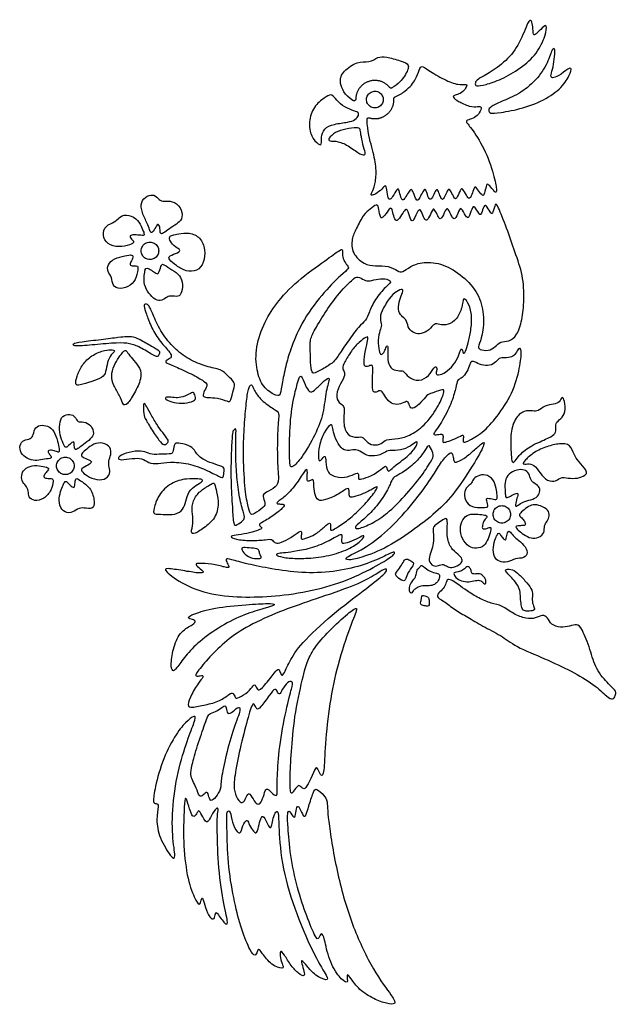
# Model space of a CAD drawing. Units: millimetres. Extents: x -1617 to 113, y -119 to 109.
# Drawn here: x -26 to -4, y 73 to 109 of the extents above; entities that cross this region are included whole.
import ezdxf

# ---------------------------------------------------------------- set-up
doc = ezdxf.new("R2010")
doc.units = ezdxf.units.MM
doc.header["$MEASUREMENT"] = 0
doc.layers.add('Layer 03', color=5, linetype='Continuous')

msp = doc.modelspace()

# ---------------------------------------------------------------- linework, layer by layer
at = {"layer": 'Layer 03'}
for points in [[(-8.27, 107.098), (-8.088, 107.21), (-7.625, 107.534), (-7.126, 108.174), (-6.809, 109.075), (-6.698, 109.052), (-6.639, 108.816), (-6.646, 108.469), (-6.55, 108.506), (-6.285, 108.787), (-6.122, 108.919), (-6.166, 108.506), (-6.484, 107.805), (-7.097, 107.258), (-7.835, 106.838), (-8.425, 106.653), (-8.78, 106.579), (-8.795, 106.727), (-8.721, 106.86), (-8.453, 106.985), (-8.27, 107.098)], [(-7.791, 106.042), (-7.612, 106.12), (-7.176, 106.291), (-6.514, 106.812), (-6.076, 107.49), (-5.927, 108.052), (-5.803, 107.986), (-5.861, 107.606), (-5.911, 107.217), (-6.018, 106.952), (-5.902, 106.886), (-5.629, 107.018), (-5.216, 107.366), (-5.224, 107.126), (-5.497, 106.621), (-6.117, 106.125), (-7.019, 105.769), (-7.912, 105.612), (-8.26, 105.579), (-8.301, 105.712), (-8.251, 105.827), (-7.97, 105.965), (-7.791, 106.042)], [(-13.966, 106.144), (-13.9, 106.068), (-13.723, 105.872), (-13.319, 105.696), (-13.105, 105.639), (-13.09, 105.524), (-13.22, 105.352), (-13.472, 105.264), (-14.031, 105.209), (-14.403, 105.037), (-14.497, 104.699), (-14.469, 104.422), (-14.569, 104.422), (-14.874, 104.722), (-14.974, 105.276), (-14.774, 105.854), (-14.358, 106.193), (-14.12, 106.326), (-14.032, 106.22), (-13.966, 106.144)], [(-12.224, 105.976), (-12.213, 106), (-12.196, 106.052), (-12.192, 106.134), (-12.21, 106.214), (-12.247, 106.286), (-12.302, 106.347), (-12.371, 106.391), (-12.449, 106.416), (-12.531, 106.42), (-12.61, 106.402), (-12.683, 106.365), (-12.743, 106.31), (-12.788, 106.241), (-12.812, 106.163), (-12.816, 106.081), (-12.799, 106.002), (-12.761, 105.929), (-12.706, 105.869), (-12.638, 105.824), (-12.56, 105.8), (-12.478, 105.796), (-12.398, 105.813), (-12.326, 105.851), (-12.265, 105.906), (-12.236, 105.951), (-12.224, 105.976)], [(-13.029, 104.873), (-13.017, 104.792), (-12.976, 104.546), (-12.863, 104.157), (-12.848, 104.064), (-13.012, 104.039), (-13.442, 104.382), (-13.878, 104.582), (-14.211, 104.557), (-14.237, 104.654), (-13.986, 104.905), (-13.586, 105.023), (-13.14, 105.079), (-13.048, 105.033), (-13.041, 104.955), (-13.029, 104.873)], [(-20.112, 101.318), (-20.028, 101.377), (-19.847, 101.497), (-19.64, 101.649), (-19.629, 102.025), (-19.917, 102.341), (-20.266, 102.346), (-20.462, 102.335), (-20.619, 102.569), (-20.864, 102.591), (-21.147, 102.39), (-21.185, 102.036), (-20.968, 101.584), (-20.853, 101.328), (-20.821, 101.159), (-20.717, 101.192), (-20.587, 101.47), (-20.516, 101.502), (-20.456, 101.339), (-20.462, 101.116), (-20.353, 101.143), (-20.197, 101.259), (-20.112, 101.318)], [(-7.313, 100.461), (-7.212, 100.17), (-7.002, 99.599), (-6.967, 98.671), (-7.04, 97.926), (-7.236, 97.348), (-7.546, 97.13), (-7.856, 97.151), (-8.042, 96.944), (-8.29, 96.779), (-8.663, 96.841), (-8.683, 96.965), (-8.508, 97.348), (-8.446, 98.143), (-8.652, 98.939), (-9.224, 99.569), (-9.977, 100.038), (-10.723, 100.112), (-11.213, 99.921), (-11.479, 99.697), (-11.649, 99.739), (-11.977, 99.957), (-12.501, 99.937), (-12.89, 99.988), (-13.367, 100.405), (-13.367, 100.96), (-13.202, 101.309), (-12.915, 101.872), (-12.675, 102.043), (-12.428, 102.249), (-12.373, 102.146), (-12.312, 101.762), (-12.257, 101.7), (-12.154, 101.789), (-11.948, 102.091), (-11.873, 102.091), (-11.825, 101.865), (-11.743, 101.604), (-11.647, 101.625), (-11.462, 101.92), (-11.345, 102.07), (-11.277, 101.995), (-11.163, 101.604), (-11.074, 101.591), (-10.896, 102.05), (-10.807, 102.036), (-10.69, 101.741), (-10.608, 101.604), (-10.526, 101.673), (-10.368, 102.036), (-10.313, 102.07), (-10.19, 101.851), (-10.113, 101.652), (-10.004, 101.721), (-9.86, 102.118), (-9.764, 102.029), (-9.613, 101.673), (-9.517, 101.659), (-9.353, 102.105), (-9.278, 102.064), (-9.084, 101.68), (-9.009, 101.762), (-8.879, 102.166), (-8.79, 102.139), (-8.598, 101.762), (-8.543, 101.933), (-8.433, 102.235), (-8.351, 102.153), (-8.187, 101.851), (-8.139, 101.885), (-8.036, 102.283), (-7.967, 102.214), (-7.611, 101.344), (-7.415, 100.752), (-7.313, 100.461)], [(-21.167, 101.419), (-21.212, 101.51), (-21.321, 101.717), (-21.734, 101.88), (-22.001, 101.733), (-22.115, 101.565), (-22.491, 101.45), (-22.611, 101.08), (-22.42, 100.732), (-21.996, 100.623), (-21.544, 100.721), (-21.408, 100.819), (-21.484, 100.89), (-21.615, 101.059), (-21.495, 101.097), (-21.206, 101.086), (-21.038, 101.059), (-21.054, 101.167), (-21.123, 101.327), (-21.167, 101.419)], [(-19.853, 99.955), (-19.745, 99.878), (-19.498, 99.726), (-19.079, 99.737), (-18.829, 100.053), (-18.774, 100.542), (-18.959, 101.016), (-19.384, 101.19), (-19.797, 101.136), (-20.004, 101.081), (-20.129, 101.038), (-20.113, 100.864), (-19.89, 100.635), (-19.688, 100.532), (-19.77, 100.439), (-20.151, 100.314), (-20.146, 100.183), (-19.961, 100.031), (-19.853, 99.955)], [(-20.608, 100.273), (-20.587, 100.293), (-20.553, 100.338), (-20.52, 100.417), (-20.509, 100.502), (-20.52, 100.587), (-20.553, 100.666), (-20.605, 100.734), (-20.673, 100.786), (-20.752, 100.819), (-20.837, 100.83), (-20.922, 100.819), (-21.001, 100.786), (-21.069, 100.734), (-21.121, 100.666), (-21.154, 100.587), (-21.165, 100.502), (-21.154, 100.417), (-21.121, 100.338), (-21.069, 100.27), (-21.001, 100.218), (-20.922, 100.185), (-20.837, 100.174), (-20.752, 100.185), (-20.673, 100.218), (-20.628, 100.253), (-20.608, 100.273)], [(-21.769, 100.317), (-21.886, 100.29), (-22.173, 100.223), (-22.416, 99.987), (-22.416, 99.722), (-22.23, 99.528), (-22.237, 99.191), (-21.958, 99.069), (-21.534, 99.191), (-21.327, 99.521), (-21.255, 99.929), (-21.334, 99.944), (-21.57, 99.937), (-21.577, 100.037), (-21.463, 100.231), (-21.47, 100.381), (-21.652, 100.343), (-21.769, 100.317)], [(-15.577, 96.959), (-15.476, 97.231), (-15.183, 97.965), (-14.336, 99.032), (-13.729, 99.64), (-13.436, 99.861), (-13.52, 99.955), (-13.671, 100.156), (-13.713, 100.399), (-13.694, 100.569), (-13.785, 100.554), (-14.263, 100.19), (-15.413, 99.39), (-16.19, 98.525), (-16.645, 97.789), (-16.954, 96.8), (-16.876, 95.966), (-16.614, 95.377), (-16.096, 95.099), (-16.001, 95.155), (-15.945, 95.6), (-15.786, 96.332), (-15.677, 96.687), (-15.577, 96.959)], [(-21.037, 99.655), (-21.048, 99.574), (-21.079, 99.33), (-20.947, 99.005), (-20.702, 98.723), (-20.444, 98.614), (-20.241, 98.765), (-20.081, 98.854), (-19.776, 98.779), (-19.649, 98.944), (-19.606, 99.367), (-19.776, 99.659), (-20.105, 99.852), (-20.383, 100.045), (-20.416, 99.955), (-20.519, 99.635), (-20.599, 99.654), (-20.782, 99.786), (-20.961, 99.889), (-21.013, 99.813), (-21.026, 99.735), (-21.037, 99.655)], [(-13.824, 96.672), (-13.742, 96.796), (-13.485, 97.178), (-13.091, 97.716), (-12.831, 97.922), (-12.724, 98.208), (-12.518, 98.697), (-12.072, 99.207), (-11.866, 99.342), (-12.036, 99.467), (-12.377, 99.476), (-12.708, 99.369), (-12.887, 99.405), (-13.147, 99.566), (-13.299, 99.485), (-13.899, 98.867), (-14.356, 98.204), (-14.804, 97.47), (-14.928, 97.106), (-14.887, 96.803), (-14.895, 96.361), (-14.846, 95.943), (-14.699, 95.976), (-14.183, 96.262), (-13.978, 96.434), (-13.906, 96.548), (-13.824, 96.672)], [(-11.236, 97.626), (-11.189, 97.546), (-11.032, 97.441), (-10.793, 97.411), (-10.49, 97.558), (-10.293, 97.837), (-10.13, 97.763), (-9.794, 97.739), (-9.458, 97.96), (-9.253, 98.41), (-9.245, 98.811), (-9.065, 98.631), (-8.909, 98.205), (-8.918, 97.681), (-9.024, 97.174), (-9.126, 96.819), (-9.221, 96.63), (-9.276, 96.89), (-9.324, 96.859), (-9.426, 96.527), (-9.655, 96.18), (-9.962, 95.936), (-10.223, 95.88), (-10.239, 95.975), (-10.183, 96.227), (-10.317, 96.212), (-10.475, 95.865), (-10.862, 95.644), (-11.303, 95.817), (-11.422, 96.07), (-11.556, 96.046), (-11.887, 96.093), (-12.037, 96.377), (-12.021, 96.764), (-12.021, 97.04), (-12.092, 96.914), (-12.163, 96.724), (-12.282, 96.63), (-12.345, 96.748), (-12.4, 97.206), (-12.313, 97.576), (-12.234, 97.726), (-12.321, 97.982), (-12.274, 98.234), (-11.966, 98.779), (-11.698, 99.007), (-11.438, 99.118), (-11.485, 98.921), (-11.619, 98.613), (-11.643, 98.234), (-11.477, 98.053), (-11.311, 97.919), (-11.282, 97.706), (-11.236, 97.626)], [(-20.688, 98.065), (-20.611, 97.887), (-20.414, 97.441), (-19.938, 96.885), (-19.416, 96.476), (-18.724, 96.193), (-18.186, 96.119), (-17.963, 95.868), (-17.666, 95.626), (-17.731, 95.403), (-17.842, 94.901), (-17.935, 94.919), (-18.345, 95.059), (-18.698, 95.068), (-18.875, 95.077), (-18.865, 95.254), (-18.689, 95.505), (-18.754, 95.626), (-19.2, 95.896), (-19.86, 96.203), (-20.26, 96.351), (-20.27, 96.435), (-20.065, 96.519), (-20.028, 96.612), (-20.093, 96.751), (-20.511, 97.189), (-20.818, 97.719), (-20.976, 98.184), (-21.079, 98.491), (-20.995, 98.538), (-20.874, 98.51), (-20.764, 98.243), (-20.688, 98.065)], [(-22.02, 97.297), (-22.172, 97.279), (-22.624, 97.219), (-23.436, 97.13), (-23.733, 97.063), (-23.637, 96.944), (-22.907, 97.026), (-22.006, 97.1), (-21.582, 97.078), (-21.217, 96.944), (-20.688, 96.616), (-20.547, 96.564), (-20.51, 96.638), (-20.443, 96.772), (-20.629, 96.884), (-21.128, 97.182), (-21.47, 97.338), (-21.708, 97.331), (-21.867, 97.316), (-22.02, 97.297)], [(-12.806, 97.015), (-12.835, 96.89), (-12.913, 96.552), (-12.906, 96.197), (-12.781, 96.211), (-12.594, 96.288), (-12.573, 96.197), (-12.601, 95.558), (-12.58, 95.259), (-12.462, 95.252), (-12.316, 95.342), (-12.211, 95.273), (-12.059, 94.988), (-11.829, 94.8), (-11.541, 94.814), (-11.318, 94.946), (-11.256, 94.89), (-11.186, 94.64), (-11.005, 94.682), (-10.72, 94.96), (-10.54, 95.203), (-10.359, 95.231), (-9.935, 95.404), (-9.935, 95.265), (-10.109, 94.8), (-10.595, 94.077), (-11.172, 93.66), (-11.638, 93.521), (-12.124, 93.528), (-12.236, 93.347), (-12.576, 93.271), (-12.84, 93.444), (-12.958, 93.646), (-13.236, 93.563), (-13.605, 93.709), (-13.686, 94.289), (-13.595, 94.739), (-13.777, 94.816), (-13.967, 95.055), (-13.848, 95.482), (-13.602, 95.851), (-13.637, 96.027), (-13.714, 96.153), (-13.644, 96.336), (-13.379, 96.804), (-13.085, 97.128), (-12.798, 97.333), (-12.74, 97.304), (-12.777, 97.141), (-12.806, 97.015)], [(-22.617, 96.78), (-22.751, 96.738), (-23.059, 96.594), (-23.372, 96.251), (-23.55, 95.842), (-23.617, 95.529), (-23.476, 95.507), (-22.977, 95.663), (-22.583, 95.805), (-22.463, 95.998), (-22.426, 96.371), (-22.27, 96.676), (-22.099, 96.795), (-22.255, 96.847), (-22.483, 96.822), (-22.617, 96.78)], [(-21.99, 96.544), (-22.049, 96.457), (-22.183, 96.259), (-22.28, 95.864), (-22.206, 95.521), (-21.945, 95.149), (-21.841, 94.769), (-21.692, 94.777), (-21.409, 95.216), (-21.134, 95.782), (-21.193, 96.176), (-21.439, 96.437), (-21.632, 96.683), (-21.737, 96.839), (-21.826, 96.779), (-21.93, 96.631), (-21.99, 96.544)], [(-8.626, 96.304), (-8.534, 96.268), (-8.323, 96.221), (-8.039, 96.331), (-7.913, 96.544), (-7.7, 96.537), (-7.408, 96.552), (-7.282, 96.686), (-7.187, 96.915), (-7.053, 96.876), (-7.101, 96.316), (-7.337, 95.33), (-7.912, 94.421), (-8.44, 93.805), (-9.044, 93.444), (-9.238, 93.386), (-9.233, 93.484), (-9.21, 93.701), (-9.296, 93.661), (-9.622, 93.495), (-9.902, 93.404), (-10.006, 93.398), (-9.977, 93.535), (-9.977, 93.713), (-10.057, 93.713), (-10.309, 93.667), (-10.343, 93.736), (-10.114, 93.993), (-9.684, 94.795), (-9.517, 95.358), (-9.454, 95.698), (-9.385, 95.747), (-9.239, 95.816), (-9.044, 96.092), (-8.975, 96.384), (-8.877, 96.432), (-8.718, 96.339), (-8.626, 96.304)], [(-15.411, 95.444), (-15.461, 95.251), (-15.597, 94.718), (-15.682, 93.502), (-15.663, 92.494), (-15.578, 92.456), (-15.23, 92.786), (-14.693, 93.709), (-14.392, 94.481), (-14.326, 95.339), (-14.128, 95.866), (-14.363, 95.716), (-14.702, 95.367), (-14.891, 95.216), (-15.042, 95.414), (-15.211, 95.866), (-15.296, 95.876), (-15.361, 95.637), (-15.411, 95.444)], [(-19.87, 95.061), (-19.788, 95.057), (-19.639, 95.068), (-19.293, 95.241), (-19.21, 95.282), (-19.136, 95.051), (-19.169, 94.936), (-19.557, 94.837), (-19.953, 94.87), (-20.258, 94.985), (-20.275, 95.076), (-20.134, 95.092), (-19.953, 95.065), (-19.87, 95.061)], [(-17.268, 94.847), (-17.292, 94.617), (-17.341, 94.043), (-17.39, 93.077), (-17.325, 91.674), (-17.21, 91.043), (-17.112, 90.707), (-17.013, 90.731), (-16.595, 91.01), (-16.554, 91.141), (-16.685, 91.436), (-16.562, 91.535), (-16.152, 91.756), (-16.046, 91.969), (-16.136, 92.815), (-16.097, 94.108), (-16.035, 94.515), (-16.194, 94.604), (-16.743, 94.969), (-16.991, 95.349), (-17.071, 95.606), (-17.196, 95.42), (-17.244, 95.076), (-17.268, 94.847)], [(-20.819, 94.473), (-20.749, 94.347), (-20.578, 94.055), (-20.363, 93.758), (-20.149, 93.502), (-20.149, 93.403), (-20.289, 93.288), (-20.413, 93.362), (-20.718, 93.783), (-21.007, 94.27), (-21.073, 94.418), (-21.09, 94.897), (-20.999, 94.814), (-20.889, 94.6), (-20.819, 94.473)], [(-7.458, 93.048), (-7.468, 93.211), (-7.496, 93.67), (-7.34, 94.295), (-6.971, 94.6), (-6.631, 94.564), (-6.467, 94.549), (-6.205, 94.776), (-5.864, 94.818), (-5.659, 94.882), (-5.566, 95.131), (-5.474, 94.967), (-5.424, 94.512), (-5.616, 94.271), (-5.829, 94.115), (-5.779, 93.873), (-5.836, 93.689), (-6.113, 93.54), (-6.802, 93.254), (-7.189, 92.902), (-7.357, 92.618), (-7.438, 92.693), (-7.449, 92.886), (-7.458, 93.048)], [(-23.304, 93.325), (-23.221, 93.389), (-23.016, 93.537), (-22.894, 93.719), (-23, 94.042), (-23.293, 94.184), (-23.521, 94.138), (-23.597, 94.366), (-23.789, 94.462), (-24.097, 94.406), (-24.198, 94.088), (-24.183, 93.678), (-24.036, 93.33), (-23.971, 93.188), (-23.865, 93.259), (-23.662, 93.471), (-23.642, 93.365), (-23.632, 93.117), (-23.516, 93.153), (-23.388, 93.261), (-23.304, 93.325)], [(-24.241, 93.364), (-24.265, 93.47), (-24.339, 93.757), (-24.552, 93.999), (-24.835, 94.06), (-25.097, 93.984), (-25.158, 93.676), (-25.239, 93.519), (-25.522, 93.509), (-25.673, 93.302), (-25.638, 93.009), (-25.396, 92.791), (-25.087, 92.715), (-24.824, 92.771), (-24.501, 92.806), (-24.476, 92.862), (-24.582, 92.993), (-24.637, 93.084), (-24.541, 93.135), (-24.334, 93.084), (-24.188, 93.019), (-24.193, 93.12), (-24.216, 93.258), (-24.241, 93.364)], [(-17.655, 93.46), (-17.658, 93.263), (-17.658, 92.666), (-17.603, 91.941), (-17.495, 91.155), (-17.305, 90.651), (-17.363, 90.511), (-17.627, 90.329), (-17.751, 90.313), (-17.775, 90.948), (-17.85, 91.972), (-17.825, 93.075), (-17.784, 93.737), (-17.759, 93.853), (-17.652, 93.927), (-17.643, 93.853), (-17.653, 93.658), (-17.655, 93.46)], [(-14.033, 93.785), (-14.008, 93.682), (-13.92, 93.429), (-13.703, 93.122), (-13.456, 93.086), (-13.191, 93.164), (-13.022, 93.05), (-12.739, 92.875), (-12.287, 92.917), (-12.046, 93.11), (-11.871, 93.098), (-11.445, 93.119), (-11.104, 93.318), (-10.919, 93.481), (-10.934, 93.297), (-11.203, 92.935), (-11.772, 92.537), (-11.97, 92.331), (-12.034, 92.338), (-12.084, 92.565), (-12.183, 92.487), (-12.51, 92.21), (-12.965, 92.047), (-13.121, 92.011), (-13.107, 92.189), (-13.114, 92.31), (-13.405, 92.146), (-13.845, 92.068), (-14.3, 92.26), (-14.312, 92.721), (-14.35, 92.947), (-14.455, 92.789), (-14.568, 92.691), (-14.598, 92.804), (-14.583, 93.271), (-14.387, 93.799), (-14.146, 94.085), (-14.071, 94.047), (-14.059, 93.888), (-14.033, 93.785)], [(-11.03, 90.2), (-10.715, 90.432), (-10.107, 90.903), (-9.469, 91.619), (-8.653, 92.886), (-8.4, 93.434), (-8.521, 93.392), (-8.848, 93.086), (-9.222, 92.78), (-9.517, 92.648), (-9.575, 92.685), (-9.601, 92.854), (-9.638, 93.065), (-9.812, 92.965), (-10.165, 92.511), (-10.418, 92.037), (-11.164, 91.043), (-12.024, 90.107), (-12.95, 89.419), (-13.671, 89.121), (-13.519, 89.029), (-13.096, 89.095), (-11.998, 89.511), (-11.346, 89.969), (-11.03, 90.2)], [(-23.178, 93.155), (-23.107, 93.215), (-22.929, 93.359), (-22.585, 93.42), (-22.279, 93.226), (-22.268, 92.942), (-22.379, 92.709), (-22.357, 92.481), (-22.285, 92.253), (-22.507, 91.998), (-22.902, 92.02), (-23.257, 92.215), (-23.407, 92.387), (-23.346, 92.448), (-23.04, 92.609), (-22.963, 92.704), (-23.235, 92.804), (-23.402, 92.915), (-23.357, 93.004), (-23.25, 93.096), (-23.178, 93.155)], [(-19.022, 92.9), (-18.967, 92.847), (-18.824, 92.737), (-18.411, 92.589), (-18.065, 92.482), (-18.089, 92.366), (-18.106, 92.069), (-18.221, 92.11), (-18.758, 92.391), (-19.41, 92.638), (-20.128, 92.688), (-20.54, 92.605), (-20.895, 92.63), (-21.126, 92.828), (-21.481, 92.812), (-21.943, 92.737), (-22.05, 92.82), (-21.877, 92.969), (-21.349, 93.101), (-21.011, 93.068), (-20.78, 92.944), (-20.4, 92.969), (-19.996, 92.969), (-19.979, 93.068), (-19.938, 93.398), (-19.74, 93.381), (-19.294, 93.274), (-19.154, 93.051), (-19.077, 92.952), (-19.022, 92.9)], [(-11.482, 92.289), (-11.346, 92.375), (-10.987, 92.647), (-10.677, 93.047), (-10.521, 93.333), (-10.448, 93.235), (-10.309, 92.925), (-10.391, 92.753), (-10.799, 92.108), (-11.507, 91.28), (-12.108, 90.702), (-12.686, 90.351), (-13.219, 90.158), (-13.265, 90.283), (-12.936, 90.532), (-12.482, 90.963), (-12.063, 91.553), (-11.893, 91.972), (-11.802, 92.131), (-11.618, 92.203), (-11.482, 92.289)], [(-6.918, 92.754), (-6.846, 92.83), (-6.623, 93.047), (-6.119, 93.261), (-5.662, 93.371), (-5.247, 93.34), (-5.137, 92.935), (-4.958, 92.704), (-4.652, 92.368), (-4.64, 92.218), (-4.906, 92.085), (-5.265, 92.05), (-5.583, 92.148), (-5.785, 91.952), (-6.109, 91.952), (-6.393, 92.276), (-6.601, 92.594), (-6.855, 92.611), (-7.052, 92.588), (-6.989, 92.678), (-6.918, 92.754)], [(-23.741, 92.304), (-23.721, 92.324), (-23.687, 92.369), (-23.654, 92.448), (-23.643, 92.533), (-23.654, 92.618), (-23.687, 92.697), (-23.739, 92.765), (-23.807, 92.817), (-23.886, 92.85), (-23.971, 92.861), (-24.056, 92.85), (-24.135, 92.817), (-24.203, 92.765), (-24.255, 92.697), (-24.288, 92.618), (-24.299, 92.533), (-24.288, 92.448), (-24.255, 92.369), (-24.203, 92.301), (-24.135, 92.249), (-24.056, 92.216), (-23.971, 92.205), (-23.886, 92.216), (-23.807, 92.249), (-23.761, 92.284), (-23.741, 92.304)], [(-24.792, 92.508), (-24.886, 92.526), (-25.111, 92.569), (-25.449, 92.471), (-25.602, 92.243), (-25.593, 91.968), (-25.424, 91.799), (-25.331, 91.613), (-25.344, 91.364), (-25.124, 91.216), (-24.76, 91.296), (-24.473, 91.63), (-24.409, 92.006), (-24.439, 92.066), (-24.604, 92.061), (-24.798, 92.099), (-24.748, 92.209), (-24.625, 92.361), (-24.549, 92.459), (-24.698, 92.49), (-24.792, 92.508)], [(-12.828, 91.173), (-12.963, 91.022), (-13.234, 90.742), (-13.677, 90.391), (-14.035, 90.17), (-14.157, 90.117), (-14.142, 90.277), (-14.142, 90.475), (-14.363, 90.285), (-14.684, 89.987), (-15.106, 89.833), (-15.248, 89.802), (-15.236, 89.931), (-15.199, 90.16), (-15.353, 90.061), (-15.705, 89.814), (-16.063, 89.66), (-16.211, 89.666), (-16.322, 89.833), (-16.489, 89.802), (-17.108, 89.746), (-17.701, 89.808), (-17.892, 89.925), (-17.682, 89.956), (-17.231, 90.024), (-16.867, 90.129), (-16.664, 90.215), (-16.713, 90.265), (-16.818, 90.363), (-16.707, 90.419), (-16.201, 90.726), (-15.879, 91.002), (-15.832, 91.109), (-15.993, 91.122), (-16.167, 91.122), (-16.093, 91.23), (-15.751, 91.438), (-15.321, 91.977), (-15.05, 92.452), (-14.993, 92.37), (-15.017, 92.059), (-15.001, 91.936), (-14.894, 91.993), (-14.78, 92.059), (-14.763, 91.895), (-14.748, 91.484), (-14.609, 91.222), (-14.371, 91.271), (-13.912, 91.427), (-13.469, 91.763), (-13.461, 91.623), (-13.453, 91.386), (-13.379, 91.353), (-13.051, 91.451), (-12.625, 91.64), (-12.387, 91.82), (-12.428, 91.648), (-12.694, 91.324), (-12.828, 91.173)], [(-7.684, 91.717), (-7.687, 91.791), (-7.692, 91.975), (-7.559, 92.253), (-7.248, 92.396), (-6.948, 92.408), (-6.785, 92.252), (-6.732, 91.99), (-6.576, 91.869), (-6.379, 91.755), (-6.39, 91.493), (-6.565, 91.316), (-6.887, 91.244), (-7.13, 91.134), (-7.255, 91.024), (-7.309, 91.031), (-7.267, 91.274), (-7.176, 91.517), (-7.244, 91.532), (-7.438, 91.445), (-7.627, 91.331), (-7.662, 91.384), (-7.673, 91.532), (-7.681, 91.643), (-7.684, 91.717)], [(-24.076, 91.769), (-24.105, 91.7), (-24.179, 91.519), (-24.224, 91.152), (-24.068, 90.83), (-23.763, 90.752), (-23.518, 90.963), (-23.29, 90.991), (-22.935, 90.902), (-22.873, 91.191), (-23.007, 91.702), (-23.362, 91.952), (-23.574, 92.108), (-23.607, 91.991), (-23.618, 91.73), (-23.696, 91.725), (-23.879, 91.902), (-23.946, 91.98), (-24.007, 91.93), (-24.048, 91.838), (-24.076, 91.769)], [(-19.133, 91.805), (-19.217, 91.75), (-19.41, 91.596), (-19.517, 91.217), (-19.591, 90.903), (-19.88, 90.713), (-20.375, 90.746), (-20.722, 90.73), (-20.705, 90.903), (-20.54, 91.456), (-20.062, 91.927), (-19.459, 92.075), (-19.014, 92.05), (-18.865, 92.026), (-18.906, 91.927), (-19.049, 91.861), (-19.133, 91.805)], [(-8.862, 92.016), (-8.829, 92.068), (-8.719, 92.172), (-8.399, 92.235), (-8.099, 92.05), (-7.998, 91.678), (-7.977, 91.446), (-7.96, 91.293), (-8.074, 91.281), (-8.365, 91.361), (-8.378, 91.268), (-8.285, 90.985), (-8.386, 91.01), (-8.817, 90.959), (-9.145, 91.165), (-9.213, 91.537), (-9.088, 91.776), (-8.918, 91.861), (-8.895, 91.964), (-8.862, 92.016)], [(-18.736, 91.757), (-18.828, 91.698), (-19.065, 91.544), (-19.296, 91.139), (-19.263, 90.735), (-19.221, 90.396), (-19.337, 90.042), (-19.205, 89.984), (-18.784, 90.264), (-18.355, 90.644), (-18.281, 91.23), (-18.404, 91.709), (-18.429, 91.898), (-18.512, 91.898), (-18.644, 91.816), (-18.736, 91.757)], [(-7.57, 90.507), (-7.55, 90.527), (-7.516, 90.572), (-7.483, 90.652), (-7.472, 90.737), (-7.483, 90.821), (-7.516, 90.901), (-7.568, 90.969), (-7.636, 91.021), (-7.715, 91.053), (-7.8, 91.065), (-7.885, 91.053), (-7.964, 91.021), (-8.032, 90.969), (-8.084, 90.901), (-8.117, 90.821), (-8.128, 90.737), (-8.117, 90.652), (-8.084, 90.572), (-8.032, 90.505), (-7.964, 90.452), (-7.885, 90.42), (-7.8, 90.408), (-7.715, 90.42), (-7.636, 90.452), (-7.591, 90.487), (-7.57, 90.507)], [(-7.066, 90.829), (-7.013, 90.88), (-6.862, 91.001), (-6.648, 91.11), (-6.365, 91.07), (-6.065, 90.9), (-6.029, 90.677), (-6.114, 90.475), (-6.243, 90.333), (-6.209, 90.057), (-6.419, 89.858), (-6.727, 89.83), (-6.986, 89.988), (-7.217, 90.158), (-7.306, 90.295), (-7.221, 90.316), (-7.002, 90.32), (-6.905, 90.32), (-6.954, 90.49), (-7.063, 90.607), (-7.18, 90.696), (-7.119, 90.778), (-7.066, 90.829)], [(-9.819, 90.303), (-9.824, 90.164), (-9.842, 89.808), (-9.639, 89.401), (-9.344, 89.211), (-9.238, 89.028), (-9.308, 88.916), (-9.597, 88.74), (-9.821, 88.789), (-9.969, 88.909), (-10.145, 88.831), (-10.348, 88.803), (-10.531, 89.007), (-10.447, 89.302), (-10.334, 89.597), (-10.32, 89.906), (-10.369, 90.258), (-10.264, 90.335), (-10.039, 90.504), (-9.814, 90.644), (-9.814, 90.443), (-9.819, 90.303)], [(-8.614, 90.737), (-8.714, 90.747), (-8.97, 90.766), (-9.209, 90.632), (-9.355, 90.305), (-9.326, 89.928), (-9.091, 89.572), (-8.82, 89.465), (-8.501, 89.504), (-8.335, 89.75), (-8.226, 90.07), (-8.189, 90.276), (-8.282, 90.24), (-8.537, 90.163), (-8.521, 90.321), (-8.456, 90.546), (-8.327, 90.639), (-8.371, 90.708), (-8.514, 90.728), (-8.614, 90.737)], [(-8.029, 89.843), (-8.059, 89.764), (-8.142, 89.518), (-8.094, 89.146), (-7.91, 88.98), (-7.588, 88.944), (-7.305, 89.114), (-6.969, 89.101), (-6.803, 89.312), (-6.977, 89.619), (-7.248, 89.813), (-7.43, 90.004), (-7.54, 90.178), (-7.637, 89.936), (-7.629, 89.77), (-7.73, 89.803), (-7.831, 89.94), (-7.904, 90.07), (-7.964, 89.997), (-8, 89.923), (-8.029, 89.843)], [(-15.368, 89.38), (-15.183, 89.413), (-14.725, 89.505), (-14.099, 89.803), (-13.695, 90.054), (-13.71, 89.879), (-13.764, 89.635), (-13.55, 89.665), (-13.191, 89.81), (-12.894, 89.993), (-12.902, 89.864), (-13.252, 89.558), (-13.893, 89.268), (-14.71, 89.116), (-15.411, 89.093), (-15.968, 89.139), (-16.205, 89.246), (-16.09, 89.291), (-15.839, 89.307), (-15.554, 89.347), (-15.368, 89.38)], [(-16.801, 89.401), (-16.782, 89.365), (-16.778, 89.262), (-16.679, 89.132), (-16.772, 89.083), (-17.137, 89.113), (-17.378, 89.299), (-17.483, 89.528), (-17.26, 89.497), (-16.889, 89.478), (-16.819, 89.437), (-16.801, 89.401)], [(-16.318, 88.72), (-15.983, 88.663), (-15.225, 88.548), (-14.02, 88.594), (-12.975, 88.824), (-12.148, 89.18), (-11.769, 89.386), (-11.746, 89.271), (-12.137, 88.996), (-13.216, 88.41), (-14.444, 87.974), (-15.902, 87.721), (-17.119, 87.653), (-18.405, 87.71), (-19.599, 88.1), (-20.345, 88.686), (-20.242, 88.755), (-19.622, 88.651), (-18.99, 88.548), (-18.807, 88.583), (-18.956, 88.709), (-19.197, 88.904), (-19.036, 88.927), (-18.565, 88.915), (-18.014, 88.766), (-17.865, 88.743), (-17.98, 88.938), (-18.049, 89.099), (-17.888, 89.088), (-17.234, 88.893), (-16.652, 88.778), (-16.318, 88.72)], [(-11.458, 88.957), (-11.494, 88.894), (-11.576, 88.738), (-11.761, 88.546), (-11.718, 88.435), (-11.44, 88.232), (-11.354, 88.331), (-11.292, 88.571), (-11.064, 88.873), (-11.064, 88.947), (-11.2, 89.04), (-11.36, 89.114), (-11.422, 89.019), (-11.458, 88.957)], [(-17.987, 86.053), (-17.751, 86.246), (-17.217, 86.614), (-16.023, 87.142), (-14.909, 87.532), (-13.382, 88.04), (-12.639, 88.398), (-12.128, 88.743), (-12.042, 88.697), (-12.122, 88.544), (-12.719, 88.053), (-13.913, 87.178), (-15.188, 86.028), (-15.661, 85.329), (-15.873, 84.806), (-15.951, 84.743), (-16.028, 84.919), (-16.071, 85.054), (-16.261, 84.821), (-16.729, 84.216), (-16.856, 84.216), (-16.946, 84.462), (-17.02, 84.373), (-17.266, 84.082), (-17.632, 83.896), (-17.676, 83.933), (-17.751, 84.149), (-17.87, 84.097), (-18.235, 83.814), (-18.78, 83.672), (-19.316, 83.568), (-19.465, 83.62), (-19.316, 84.067), (-18.981, 84.574), (-18.809, 84.768), (-18.966, 84.761), (-19.152, 84.723), (-19.145, 84.843), (-18.631, 85.454), (-18.223, 85.859), (-17.987, 86.053)], [(-11.016, 87.967), (-10.976, 87.996), (-10.855, 88.085), (-10.596, 88.097), (-10.385, 88.085), (-10.203, 88.19), (-10.102, 88.372), (-10.098, 88.538), (-10.252, 88.558), (-10.531, 88.643), (-10.77, 88.882), (-10.802, 88.825), (-10.875, 88.736), (-10.952, 88.679), (-10.952, 88.566), (-11, 88.38), (-11.191, 88.182), (-11.235, 87.963), (-11.207, 87.813), (-11.122, 87.813), (-11.094, 87.911), (-11.056, 87.938), (-11.016, 87.967)], [(-9.416, 88.606), (-9.365, 88.617), (-9.242, 88.659), (-9.116, 88.772), (-9.069, 88.826), (-8.994, 88.775), (-8.931, 88.662), (-8.919, 88.521), (-8.774, 88.527), (-8.573, 88.543), (-8.416, 88.395), (-8.372, 88.198), (-8.419, 88.154), (-8.473, 88.176), (-8.564, 88.301), (-8.762, 88.292), (-9.025, 88.22), (-9.302, 88.26), (-9.524, 88.389), (-9.597, 88.565), (-9.543, 88.59), (-9.466, 88.594), (-9.416, 88.606)], [(-7.388, 88.338), (-7.328, 88.27), (-7.189, 88.094), (-7.114, 87.867), (-7.109, 87.574), (-7.067, 87.319), (-7.024, 87.168), (-6.859, 87.144), (-6.59, 87.163), (-6.58, 87.262), (-6.675, 87.428), (-6.67, 87.706), (-6.656, 87.919), (-6.854, 88.195), (-7.175, 88.521), (-7.388, 88.714), (-7.685, 88.71), (-7.662, 88.639), (-7.548, 88.502), (-7.448, 88.406), (-7.388, 88.338)], [(-9.084, 87.902), (-8.959, 87.817), (-8.65, 87.622), (-8.183, 87.427), (-7.796, 87.374), (-7.369, 87.035), (-6.887, 86.863), (-6.548, 86.873), (-6.286, 87.03), (-6.104, 86.925), (-5.98, 86.639), (-5.632, 86.537), (-5.271, 86.59), (-5.016, 86.681), (-4.843, 86.546), (-4.505, 85.709), (-4.345, 85.003), (-3.8, 84.396), (-3.542, 84.175), (-3.592, 84.022), (-3.677, 83.856), (-3.88, 83.942), (-4.365, 84.439), (-5.218, 84.93), (-6.186, 85.384), (-7.331, 85.85), (-7.817, 86.252), (-8.525, 86.597), (-9.08, 86.939), (-9.536, 87.195), (-9.977, 87.545), (-10.255, 87.684), (-10.095, 87.877), (-9.923, 88.018), (-9.844, 88.256), (-9.826, 88.353), (-9.619, 88.282), (-9.403, 88.132), (-9.21, 87.986), (-9.084, 87.902)], [(-10.776, 87.643), (-10.783, 87.603), (-10.801, 87.507), (-10.821, 87.402), (-10.739, 87.367), (-10.522, 87.313), (-10.491, 87.36), (-10.491, 87.585), (-10.518, 87.67), (-10.654, 87.72), (-10.759, 87.748), (-10.769, 87.683), (-10.776, 87.643)], [(-18.978, 86.031), (-18.755, 86.22), (-18.191, 86.617), (-17.317, 87.044), (-16.564, 87.258), (-16.145, 87.388), (-16.303, 87.444), (-16.926, 87.416), (-18.2, 87.323), (-19.121, 87.1), (-19.493, 86.914), (-19.316, 86.849), (-19.112, 86.803), (-19.205, 86.663), (-19.697, 86.431), (-19.967, 85.845), (-20.079, 85.157), (-19.995, 84.887), (-19.874, 84.999), (-19.53, 85.482), (-19.201, 85.842), (-18.978, 86.031)], [(-15.163, 84.717), (-15.243, 84.39), (-15.473, 83.4), (-15.593, 82.033), (-15.65, 81.03), (-15.64, 80.37), (-15.565, 80.399), (-15.386, 80.653), (-15.31, 80.719), (-15.179, 80.568), (-15.084, 80.549), (-14.868, 80.936), (-14.689, 81.425), (-14.585, 81.265), (-14.5, 81.011), (-14.378, 81.105), (-14.359, 82.16), (-14.189, 83.749), (-13.9, 85.145), (-13.403, 86.666), (-13.094, 87.326), (-13.307, 87.23), (-14.021, 86.612), (-14.693, 85.888), (-14.991, 85.365), (-15.083, 85.045), (-15.163, 84.717)], [(-15.729, 83.725), (-15.808, 83.391), (-16.015, 82.422), (-16.118, 81.213), (-16.126, 80.435), (-16.118, 80.297), (-16.264, 80.34), (-16.512, 80.64), (-16.581, 80.452), (-16.684, 80.109), (-16.821, 79.946), (-16.967, 80.091), (-17.147, 80.435), (-17.233, 80.357), (-17.37, 80.014), (-17.542, 80.074), (-17.722, 80.46), (-17.73, 80.889), (-17.544, 81.886), (-17.252, 83.054), (-17.029, 83.811), (-16.949, 83.66), (-16.878, 83.499), (-16.78, 83.526), (-16.378, 84.071), (-16.201, 84.326), (-16.102, 84.13), (-16.033, 84.041), (-15.955, 84.218), (-15.738, 84.543), (-15.551, 84.562), (-15.542, 84.425), (-15.65, 84.058), (-15.729, 83.725)], [(-18.81, 82.94), (-18.874, 82.757), (-19.088, 82.15), (-19.293, 81.392), (-19.338, 81.079), (-19.266, 80.874), (-19.115, 80.615), (-19.008, 80.24), (-18.865, 80.321), (-18.713, 80.508), (-18.651, 80.258), (-18.588, 80.08), (-18.401, 80.24), (-18.196, 80.553), (-18.214, 80.883), (-18.026, 81.793), (-17.732, 82.864), (-17.428, 83.571), (-17.589, 83.624), (-17.821, 83.339), (-18.008, 83.357), (-17.999, 83.66), (-18.124, 83.633), (-18.321, 83.446), (-18.624, 83.365), (-18.704, 83.249), (-18.746, 83.123), (-18.81, 82.94)], [(-19.38, 82.546), (-19.479, 82.274), (-19.73, 81.558), (-20.009, 80.119), (-20.023, 78.777), (-19.86, 77.953), (-20.034, 77.986), (-20.5, 78.767), (-20.62, 79.439), (-20.49, 79.992), (-20.609, 80.025), (-20.728, 80.025), (-20.685, 80.448), (-20.412, 81.573), (-19.906, 82.558), (-19.509, 83.054), (-19.157, 83.307), (-19.135, 83.186), (-19.28, 82.817), (-19.38, 82.546)], [(-15.718, 79.108), (-15.701, 78.864), (-15.647, 78.12), (-15.381, 76.877), (-15.029, 75.834), (-14.675, 74.97), (-14.585, 75.011), (-14.478, 75.275), (-14.379, 75.061), (-14.212, 74.219), (-13.817, 73.54), (-13.508, 73.343), (-13.525, 73.506), (-13.542, 73.738), (-13.405, 73.566), (-13.107, 73.123), (-12.531, 72.761), (-12.047, 72.593), (-11.703, 72.576), (-11.798, 72.808), (-12.554, 73.796), (-13.327, 75.41), (-13.877, 77.228), (-14.25, 79.421), (-14.261, 80.171), (-14.366, 80.294), (-14.69, 80.618), (-14.778, 80.478), (-14.962, 79.891), (-15.084, 79.488), (-15.172, 79.584), (-15.338, 79.979), (-15.417, 79.865), (-15.443, 79.497), (-15.531, 79.506), (-15.706, 79.83), (-15.75, 79.588), (-15.735, 79.353), (-15.718, 79.108)], [(-18.341, 78.956), (-18.336, 78.627), (-18.313, 77.622), (-18.087, 76.199), (-17.911, 75.508), (-18.066, 75.539), (-18.406, 76.075), (-18.406, 75.9), (-18.468, 75.683), (-18.674, 75.848), (-18.819, 76.281), (-18.891, 76.58), (-18.942, 76.456), (-18.984, 76.209), (-19.18, 76.467), (-19.479, 77.302), (-19.613, 78.635), (-19.571, 79.821), (-19.54, 80.285), (-19.468, 80.182), (-19.334, 79.677), (-19.231, 79.512), (-19.128, 79.584), (-19.045, 79.79), (-18.963, 79.697), (-18.798, 79.347), (-18.685, 79.316), (-18.571, 79.563), (-18.365, 79.893), (-18.293, 79.831), (-18.344, 79.594), (-18.346, 79.285), (-18.341, 78.956)], [(-17.978, 78.889), (-17.97, 78.576), (-17.943, 77.648), (-17.706, 76.342), (-17.448, 75.332), (-17.105, 74.515), (-16.937, 74.347), (-16.858, 74.535), (-16.828, 74.664), (-16.699, 74.515), (-16.343, 74.01), (-15.867, 73.881), (-15.907, 74.02), (-16.026, 74.287), (-16.016, 74.624), (-15.867, 74.446), (-15.61, 73.99), (-15.313, 73.703), (-15.105, 73.594), (-15.114, 73.782), (-15.223, 74.109), (-15.243, 74.248), (-15.035, 74.03), (-14.718, 73.633), (-14.243, 73.435), (-14.233, 73.574), (-14.698, 74.267), (-15.431, 75.941), (-15.956, 77.615), (-16.075, 79.216), (-16.065, 79.721), (-16.164, 79.761), (-16.283, 79.474), (-16.323, 79.206), (-16.362, 79.097), (-16.462, 79.196), (-16.63, 79.608), (-16.739, 79.5), (-16.808, 79.143), (-16.887, 78.895), (-16.977, 78.965), (-17.175, 79.222), (-17.204, 79.45), (-17.373, 79.321), (-17.462, 78.905), (-17.601, 78.925), (-17.799, 79.321), (-17.848, 79.767), (-17.987, 79.757), (-17.987, 79.527), (-17.985, 79.202), (-17.978, 78.889)]]:
    msp.add_open_spline(points, degree=3, dxfattribs=at)
for points, knots in [([(-13.315, 106.072), (-13.626, 106.277), (-13.865, 106.787), (-13.683, 107.153), (-13.15, 107.544), (-12.707, 107.473), (-12.378, 107.694), (-12.121, 107.712), (-11.527, 107.535), (-11.18, 107.419), (-11.363, 107.003), (-11.633, 106.67), (-11.872, 106.539)], [0.204259, 0.204259, 0.204259, 0.204259, 2.052235, 4.104471, 6.156706, 8.208942, 10.261177, 12.313413, 14.365648, 16.417884, 18.470119, 20.390472, 20.390472, 20.390472, 20.390472]), ([(-11.755, 106.207), (-11.603, 106.268), (-11.235, 106.521), (-10.971, 106.853), (-10.857, 107.236), (-10.767, 107.374), (-10.582, 107.236), (-9.921, 106.819), (-9.382, 106.635), (-9.137, 106.679), (-9.076, 106.668), (-9.151, 106.477), (-9.329, 106.319), (-9.558, 106.274), (-9.616, 106.23), (-9.576, 106.158), (-9.463, 106.068), (-8.977, 105.821), (-8.668, 105.848), (-8.536, 105.857), (-8.616, 105.61), (-8.802, 105.424), (-9.048, 105.362), (-9.163, 105.301), (-8.916, 105.045), (-8.377, 104.2), (-8.051, 103.158), (-7.979, 102.701), (-8.039, 102.652), (-8.112, 102.749), (-8.304, 102.978), (-8.365, 102.984), (-8.431, 102.67), (-8.467, 102.532), (-8.563, 102.58), (-8.744, 102.851), (-8.798, 102.887), (-8.84, 102.785), (-8.937, 102.514), (-8.997, 102.43), (-9.063, 102.472), (-9.232, 102.779), (-9.304, 102.845), (-9.455, 102.478), (-9.515, 102.405), (-9.587, 102.496), (-9.708, 102.767), (-9.774, 102.809), (-9.864, 102.634), (-9.961, 102.405), (-10.027, 102.399), (-10.087, 102.544), (-10.171, 102.773), (-10.232, 102.785), (-10.352, 102.514), (-10.436, 102.393), (-10.509, 102.423), (-10.607, 102.766), (-10.671, 102.807), (-10.787, 102.58), (-10.886, 102.377), (-10.973, 102.354), (-11.083, 102.679), (-11.153, 102.824), (-11.257, 102.673), (-11.391, 102.447), (-11.472, 102.36), (-11.536, 102.453), (-11.611, 102.778), (-11.669, 102.841), (-11.855, 102.458), (-11.977, 102.389), (-12.029, 102.47), (-12.065, 102.886), (-12.117, 102.938), (-12.286, 102.74), (-12.541, 102.561), (-12.68, 102.555), (-12.588, 102.711), (-12.471, 103.025), (-12.437, 103.626), (-12.595, 104.27), (-12.772, 104.932), (-12.794, 105.363)], [-84.29108, -84.29108, -84.29108, -84.29108, -83.816368, -82.768664, -81.720959, -80.673254, -79.62555, -78.577845, -77.530141, -76.482436, -75.434731, -74.387027, -73.339322, -72.291618, -71.243913, -70.196208, -69.148504, -68.100799, -67.053095, -66.00539, -64.957685, -63.909981, -62.862276, -61.814572, -60.766867, -59.719162, -58.671458, -57.623753, -56.576049, -55.528344, -54.480639, -53.432935, -52.38523, -51.337525, -50.289821, -49.242116, -48.194412, -47.146707, -46.099002, -45.051298, -44.003593, -42.955889, -41.908184, -40.860479, -39.812775, -38.76507, -37.717366, -36.669661, -35.621956, -34.574252, -33.526547, -32.478843, -31.431138, -30.383433, -29.335729, -28.288024, -27.24032, -26.192615, -25.14491, -24.097206, -23.049501, -22.001797, -20.954092, -19.906387, -18.858683, -17.810978, -16.763273, -15.715569, -14.667864, -13.62016, -12.572455, -11.52475, -10.477046, -9.429341, -8.381637, -7.333932, -6.286227, -5.238523, -4.190818, -3.143114, -2.095409, -1.047704, -0.074463, -0.074463, -0.074463, -0.074463])]:
    msp.add_open_spline(points, degree=3, knots=knots, dxfattribs=at)
for points, weights, knots in [([(-11.956, 106.555), (-12.267, 106.937), (-12.733, 106.778), (-13.2, 106.618), (-13.212, 106.126)], [1, 0.820811792814, 1, 0.820811792814, 1], [8.624078, 8.624078, 8.624078, 10.039733, 10.039733, 11.455388, 11.455388, 11.455388]), ([(-13.212, 106.126), (-13.213, 106.086), (-13.248, 106.068), (-13.283, 106.05), (-13.315, 106.072)], [1, 0.861581694911, 1, 0.861581694911, 1], [-0.5324189, -0.5324189, -0.5324189, -0.2662095, -0.2662095, 0, 0, 0]), ([(-12.708, 105.43), (-12.357, 105.324), (-12.068, 105.55), (-11.779, 105.776), (-11.797, 106.142)], [1, 0.887880295926, 1, 0.887880295926, 1], [5.658011, 5.658011, 5.658011, 6.771224, 6.771224, 7.884437, 7.884437, 7.884437]), ([(-12.794, 105.363), (-12.796, 105.397), (-12.769, 105.418), (-12.742, 105.44), (-12.708, 105.43)], [1, 0.887586093083, 1, 0.887586093083, 1], [0, 0, 0, 0.2393591, 0.2393591, 0.4787182, 0.4787182, 0.4787182])]:
    msp.add_rational_spline(points, weights, degree=2, knots=knots, dxfattribs=at)
for points, weights in [([(-11.872, 106.539), (-11.921, 106.513), (-11.956, 106.555)], [1, 0.769576340316, 1]), ([(-11.797, 106.142), (-11.799, 106.19), (-11.755, 106.207)], [1, 0.813542218788, 1])]:
    msp.add_rational_spline(points, weights, degree=2, dxfattribs=at)

doc.saveas('drawing.dxf')
